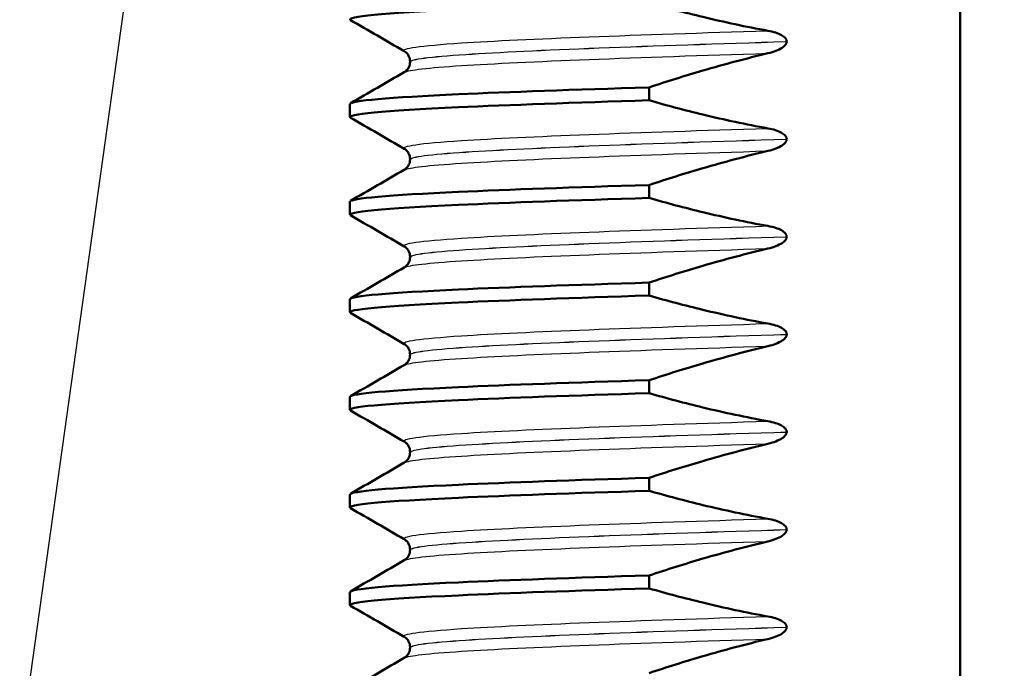
# Model space of a CAD drawing. Units: millimetres. Extents: x 0 to 2100, y 0 to 2970.
# Drawn here: x 892 to 907, y 1684 to 1694 of the extents above; entities that cross this region are included whole.
import ezdxf

# ---------------------------------------------------------------- set-up
doc = ezdxf.new("R2010")
doc.units = ezdxf.units.MM
doc.header["$LTSCALE"] = 10
for name, color, linetype, lineweight in [('Dimensions(ISO)', 7, 'Continuous', 25), ('Hatch', 7, 'Continuous', 9), ('Visible Edges(ISO)', 7, 'Continuous', 50), ('Visible Tangent Edges(ISO)', 7, 'Continuous', 25)]:
    doc.layers.add(name, color=color, linetype=linetype, lineweight=lineweight)
doc.styles.add('Text_3.5mm', font='arial.ttf', dxfattribs={"width": 0.9})
doc.dimstyles.new('KS-STANDARD', dxfattribs={"dimscale": 10, "dimtxt": 3.5, "dimasz": 2.5, "dimexe": 3.175, "dimexo": 0, "dimgap": 0.8, "dimtad": 1, "dimdec": 1, "dimrnd": 1e-08, "dimtxsty": 'Text_3.5mm', "dimcen": 0.09, "dimdle": 10, "dimclrd": 7, "dimclre": 7, "dimclrt": 7, "dimadec": 0, "dimazin": 2, "dimtfac": 0.714286, "dimtdec": 4, "dimtmove": 0, "dimatfit": 3, "dimfxl": 1, "dimtolj": 1, "dimlwd": 25, "dimlwe": 25, "dimarcsym": 0})

# ---------------------------------------------------------------- blocks, each defined once
blk = doc.blocks.new('*D6')
at = {"layer": 'Defpoints', "color": 0, "linetype": 'Continuous', "transparency": 16777216}
for p in [(998.052, 1719.704), (1199.165, 1719.704), (720.552, 1484.204)]:
    blk.add_point(p, dxfattribs=at)
at = {"layer": 'Dimensions(ISO)', "color": 7, "linetype": 'Continuous', "lineweight": 25, "transparency": 16777216}
for p, q in [((998.052, 1719.704), (1230.915, 1719.704)), ((1199.165, 1509.204), (1199.165, 1694.704)), ((720.552, 1484.204), (1230.915, 1484.204))]:
    blk.add_line(p, q, dxfattribs=at)
at = {"layer": 'Dimensions(ISO)', "color": 7, "linetype": 'Continuous', "transparency": 16777216}
for points in [[(1194.998, 1694.704), (1203.332, 1694.704), (1199.165, 1719.704)], [(1194.998, 1509.204), (1203.332, 1509.204), (1199.165, 1484.204)]]:
    blk.add_solid(points, dxfattribs=at)
at = {"layer": 'Dimensions(ISO)', "color": 7, "linetype": 'Continuous', "lineweight": 25, "transparency": 16777216, "insert": (1173.283, 1566.898), "char_height": 35, "attachment_point": 4, "rotation": 90, "style": 'Text_3.5mm'}
blk.add_mtext('\\A1;236', dxfattribs=at)
blk = doc.blocks.new('*D8')
at = {"layer": 'Defpoints', "color": 0, "linetype": 'Continuous', "transparency": 16777216}
for p in [(998.052, 1749.704), (895.052, 843.404), (1299.26, 843.404)]:
    blk.add_point(p, dxfattribs=at)
at = {"layer": 'Dimensions(ISO)', "color": 7, "linetype": 'Continuous', "lineweight": 25, "transparency": 16777216}
for p, q in [((998.052, 1749.704), (1331.01, 1749.704)), ((1299.26, 1724.704), (1299.26, 868.404)), ((895.052, 843.404), (1331.01, 843.404))]:
    blk.add_line(p, q, dxfattribs=at)
at = {"layer": 'Dimensions(ISO)', "color": 7, "linetype": 'Continuous', "transparency": 16777216}
for points in [[(1295.093, 1724.704), (1303.426, 1724.704), (1299.26, 1749.704)], [(1295.093, 868.404), (1303.426, 868.404), (1299.26, 843.404)]]:
    blk.add_solid(points, dxfattribs=at)
at = {"layer": 'Dimensions(ISO)', "color": 7, "linetype": 'Continuous', "lineweight": 25, "transparency": 16777216, "insert": (1273.39, 1261.767), "char_height": 35, "attachment_point": 4, "rotation": 90, "style": 'Text_3.5mm'}
blk.add_mtext('\\A1;906', dxfattribs=at)
blk = doc.blocks.new('*D9')
at = {"layer": 'Defpoints', "color": 0, "linetype": 'Continuous', "transparency": 16777216}
for p in [(998.052, 1719.704), (720.552, 1556.204), (1090.713, 1556.204)]:
    blk.add_point(p, dxfattribs=at)
at = {"layer": 'Dimensions(ISO)', "color": 7, "linetype": 'Continuous', "lineweight": 25, "transparency": 16777216}
for p, q in [((998.052, 1719.704), (1122.463, 1719.704)), ((1090.713, 1694.704), (1090.713, 1581.204)), ((720.552, 1556.204), (1122.463, 1556.204))]:
    blk.add_line(p, q, dxfattribs=at)
at = {"layer": 'Dimensions(ISO)', "color": 7, "linetype": 'Continuous', "transparency": 16777216}
for points in [[(1086.546, 1694.704), (1094.879, 1694.704), (1090.713, 1719.704)], [(1086.546, 1581.204), (1094.879, 1581.204), (1090.713, 1556.204)]]:
    blk.add_solid(points, dxfattribs=at)
at = {"layer": 'Dimensions(ISO)', "color": 7, "linetype": 'Continuous', "lineweight": 25, "transparency": 16777216, "insert": (1064.831, 1604.638), "char_height": 35, "attachment_point": 4, "rotation": 90, "style": 'Text_3.5mm'}
blk.add_mtext('\\A1;163', dxfattribs=at)

msp = doc.modelspace()

# ---------------------------------------------------------------- hatches: boundary and pattern name
at = {"layer": 'Hatch'}
h = msp.add_hatch(dxfattribs=at)
h.set_pattern_fill('ANSI31', color=256, scale=254, angle=90, style=0)
h.set_pattern_definition([(135, (0, 0), (-22.45064, -22.45064), [])])
edge = h.paths.add_edge_path()
edge.add_line((894.096, 1754.204), (894.096, 1747.704))
edge.add_line((894.096, 1747.704), (917.009, 1747.704))
edge.add_line((917.009, 1747.704), (917.009, 1754.204))
edge.add_line((917.009, 1754.204), (922.323, 1754.204))
edge.add_line((922.323, 1754.204), (922.323, 1747.704))
edge.add_line((922.323, 1747.704), (936.052, 1747.704))
edge.add_line((936.052, 1747.704), (936.052, 1749.704))
edge.add_line((936.052, 1749.704), (938.052, 1749.704))
edge.add_line((938.052, 1749.704), (948.052, 1749.704))
edge.add_line((948.052, 1749.704), (947.753, 1753.983))
edge.add_ellipse((943.763, 1753.704), major_axis=(-0.279, 3.99), ratio=1, start_angle=270, end_angle=356)
edge.add_line((943.763, 1757.704), (869.971, 1757.704))
edge.add_ellipse((869.971, 1755.204), major_axis=(-2.5, 0), ratio=1, start_angle=270, end_angle=345)
edge.add_line((867.556, 1755.851), (865.869, 1749.555))
edge.add_ellipse((863.456, 1750.202), major_axis=(-0.646, -2.412), ratio=1, start_angle=15, end_angle=90, ccw=False)
edge.add_line((863.456, 1747.704), (851.343, 1747.704))
edge.add_ellipse((851.343, 1745.204), major_axis=(-2.5, 0), ratio=1, start_angle=270, end_angle=355)
edge.add_line((848.853, 1745.422), (839.685, 1640.635))
edge.add_spline(control_points=[(839.685, 1640.635), (839.595, 1639.606), (839.346, 1638.596), (838.521, 1636.625), (837.929, 1635.685), (836.314, 1633.867), (835.243, 1633.06), (832.854, 1631.913), (831.56, 1631.583), (830.239, 1631.513)], knot_values=[-1.4362, -1.4362, -1.4362, -1.4362, -1.126161, -1.126161, -0.795127, -0.795127, -0.396747, -0.396747, 0, 0, 0, 0], degree=3, periodic=0)
edge.add_line((830.239, 1631.513), (757.932, 1627.724))
edge.add_ellipse((757.984, 1626.735), major_axis=(-0.989, -0.052), ratio=1, start_angle=270, end_angle=312)
edge.add_line((757.283, 1627.435), (755.742, 1625.893))
edge.add_ellipse((755.035, 1626.601), major_axis=(-0.707, -0.707), ratio=1, start_angle=60, end_angle=90, ccw=False)
edge.add_line((755.293, 1625.635), (743.741, 1622.539))
edge.add_ellipse((744, 1621.573), major_axis=(-0.966, -0.259), ratio=1, start_angle=270, end_angle=341)
edge.add_line((743.002, 1621.643), (742.616, 1616.116))
edge.add_line((742.616, 1616.116), (755.056, 1616.116))
edge.add_ellipse((755.056, 1616.016), major_axis=(0.1, 0), ratio=1, start_angle=2, end_angle=90, ccw=False)
edge.add_line((755.156, 1616.019), (755.181, 1615.297))
edge.add_ellipse((757.268, 1610.754), major_axis=(4.544, 2.087), ratio=1, start_angle=79.6511, end_angle=90, ccw=False)
edge.add_line((756.031, 1615.598), (765.442, 1618.001))
edge.add_ellipse((766.68, 1613.153), major_axis=(4.848, 1.238), ratio=1, start_angle=78.6755, end_angle=90, ccw=False)
edge.add_line((766.418, 1618.15), (835.411, 1621.766))
edge.add_spline(control_points=[(835.411, 1621.766), (836.443, 1621.82), (837.461, 1622.034), (839.46, 1622.789), (840.42, 1623.348), (842.293, 1624.898), (843.137, 1625.94), (844.366, 1628.288), (844.742, 1629.57), (844.857, 1630.887)], knot_values=[-1.4362, -1.4362, -1.4362, -1.4362, -1.126161, -1.126161, -0.795127, -0.795127, -0.396747, -0.396747, 0, 0, 0, 0], degree=3, periodic=0)
edge.add_line((844.857, 1630.887), (853.807, 1733.19))
edge.add_ellipse((858.788, 1732.754), major_axis=(0.436, 4.981), ratio=1, start_angle=5, end_angle=90, ccw=False)
edge.add_line((858.788, 1737.754), (865.65, 1737.754))
edge.add_ellipse((865.65, 1742.754), major_axis=(5, 0), ratio=1, start_angle=270, end_angle=345)
edge.add_line((870.479, 1741.46), (871.159, 1743.998))
edge.add_ellipse((875.989, 1742.704), major_axis=(1.294, 4.83), ratio=1, start_angle=15, end_angle=90, ccw=False)
edge.add_line((875.989, 1747.704), (888.782, 1747.704))
edge.add_line((888.782, 1747.704), (888.782, 1754.204))
edge.add_line((888.782, 1754.204), (894.096, 1754.204))

# ---------------------------------------------------------------- linework, layer by layer
at = {"layer": 'Visible Edges(ISO)'}
for p, q in [((906.075, 1738.004), (906.075, 1668.404)), ((903.407, 1693.639), (903.407, 1693.64)), ((897.612, 1693.33), (897.612, 1693.329)), ((901.29, 1692.735), (901.29, 1692.934)), ((896.686, 1692.479), (896.686, 1692.679)), ((903.407, 1692.138), (903.407, 1692.139)), ((897.612, 1691.829), (897.612, 1691.828)), ((901.29, 1691.234), (901.29, 1691.433)), ((896.686, 1690.978), (896.686, 1691.178)), ((903.407, 1690.637), (903.407, 1690.638)), ((897.612, 1690.328), (897.612, 1690.327)), ((901.29, 1689.733), (901.29, 1689.932)), ((896.686, 1689.477), (896.686, 1689.677)), ((903.407, 1689.136), (903.407, 1689.137)), ((897.612, 1688.827), (897.612, 1688.826)), ((901.29, 1688.232), (901.29, 1688.431)), ((896.686, 1687.976), (896.686, 1688.176)), ((903.407, 1687.635), (903.407, 1687.636)), ((897.612, 1687.326), (897.612, 1687.325)), ((901.29, 1686.731), (901.29, 1686.93)), ((896.686, 1686.475), (896.686, 1686.675)), ((903.407, 1686.134), (903.407, 1686.135)), ((897.612, 1685.825), (897.612, 1685.824)), ((901.29, 1685.23), (901.29, 1685.429)), ((896.686, 1684.974), (896.686, 1685.174)), ((903.407, 1684.633), (903.407, 1684.634)), ((897.612, 1684.324), (897.612, 1684.323))]:
    msp.add_line(p, q, dxfattribs=at)
for points, knots in [([(896.698, 1693.969), (896.612, 1694.022), (897.199, 1694.076), (898.356, 1694.129), (899.125, 1694.165), (900.135, 1694.2), (901.29, 1694.236)], [111.410149, 111.410149, 111.410149, 111.410149, 112.080513, 112.080513, 112.080513, 112.526056, 112.526056, 112.526056, 112.526056]), ([(903.117, 1693.805), (902.782, 1693.866), (902.448, 1693.937), (901.84, 1694.084), (901.564, 1694.157), (901.29, 1694.236)], [-0.1881183, -0.1881183, -0.1881183, -0.1881183, -0.0857024, -0.0857024, 0, 0, 0, 0]), ([(903.407, 1693.64), (903.407, 1693.649), (903.405, 1693.658), (903.398, 1693.675), (903.393, 1693.684), (903.371, 1693.71), (903.348, 1693.726), (903.275, 1693.767), (903.201, 1693.79), (903.117, 1693.805)], [-0.0444678, -0.0444678, -0.0444678, -0.0444678, -0.04059224, -0.04059224, -0.03631795, -0.03631795, -0.02566869, -0.02566869, 0, 0, 0, 0]), ([(903.117, 1693.458), (903.206, 1693.479), (903.284, 1693.508), (903.353, 1693.554), (903.371, 1693.568), (903.392, 1693.593), (903.398, 1693.603), (903.405, 1693.622), (903.407, 1693.63), (903.407, 1693.639)], [-0.03115116, -0.03115116, -0.03115116, -0.03115116, -0.01238272, -0.01238272, -0.00612422, -0.00612422, -0.00265118, -0.00265118, 0, 0, 0, 0]), ([(897.612, 1693.33), (897.612, 1693.363), (897.603, 1693.396), (897.578, 1693.442), (897.564, 1693.458), (897.54, 1693.481), (897.53, 1693.487), (897.523, 1693.491)], [0, 0, 0, 0, 0.0158355, 0.0158355, 0.02993581, 0.02993581, 0.0461651, 0.0461651, 0.0461651, 0.0461651]), ([(901.29, 1692.934), (901.564, 1693.025), (901.84, 1693.112), (902.448, 1693.289), (902.782, 1693.378), (903.117, 1693.458)], [-0.1904609, -0.1904609, -0.1904609, -0.1904609, -0.1036427, -0.1036427, 0, 0, 0, 0]), ([(897.523, 1693.168), (897.531, 1693.173), (897.543, 1693.18), (897.57, 1693.208), (897.583, 1693.225), (897.605, 1693.27), (897.612, 1693.299), (897.612, 1693.329)], [0, 0, 0, 0, 0.01863776, 0.01863776, 0.0319727, 0.0319727, 0.0461709, 0.0461709, 0.0461709, 0.0461709]), ([(896.69, 1692.679), (896.696, 1692.729), (897.279, 1692.778), (898.356, 1692.828), (899.125, 1692.863), (900.135, 1692.899), (901.29, 1692.934)], [105.173599, 105.173599, 105.173599, 105.173599, 105.797327, 105.797327, 105.797327, 106.24287, 106.24287, 106.24287, 106.24287]), ([(896.698, 1692.468), (896.612, 1692.521), (897.199, 1692.575), (898.356, 1692.628), (899.125, 1692.664), (900.135, 1692.699), (901.29, 1692.735)], [105.126964, 105.126964, 105.126964, 105.126964, 105.797327, 105.797327, 105.797327, 106.24287, 106.24287, 106.24287, 106.24287]), ([(903.117, 1692.304), (902.782, 1692.365), (902.448, 1692.436), (901.84, 1692.583), (901.564, 1692.656), (901.29, 1692.735)], [-0.1881183, -0.1881183, -0.1881183, -0.1881183, -0.0857024, -0.0857024, 0, 0, 0, 0]), ([(903.407, 1692.139), (903.407, 1692.148), (903.405, 1692.157), (903.398, 1692.174), (903.393, 1692.183), (903.371, 1692.209), (903.348, 1692.225), (903.275, 1692.266), (903.201, 1692.289), (903.117, 1692.304)], [-0.0444678, -0.0444678, -0.0444678, -0.0444678, -0.04059224, -0.04059224, -0.03631795, -0.03631795, -0.02566869, -0.02566869, 0, 0, 0, 0]), ([(903.117, 1691.957), (903.206, 1691.978), (903.284, 1692.007), (903.353, 1692.053), (903.371, 1692.067), (903.392, 1692.092), (903.398, 1692.102), (903.405, 1692.121), (903.407, 1692.129), (903.407, 1692.138)], [-0.03115116, -0.03115116, -0.03115116, -0.03115116, -0.01238272, -0.01238272, -0.00612422, -0.00612422, -0.00265118, -0.00265118, 0, 0, 0, 0]), ([(897.612, 1691.829), (897.612, 1691.862), (897.603, 1691.895), (897.578, 1691.941), (897.564, 1691.957), (897.54, 1691.98), (897.53, 1691.986), (897.523, 1691.99)], [0, 0, 0, 0, 0.0158355, 0.0158355, 0.02993581, 0.02993581, 0.0461651, 0.0461651, 0.0461651, 0.0461651]), ([(897.523, 1691.667), (897.531, 1691.672), (897.543, 1691.679), (897.57, 1691.707), (897.583, 1691.724), (897.605, 1691.769), (897.612, 1691.798), (897.612, 1691.828)], [0, 0, 0, 0, 0.01863776, 0.01863776, 0.0319727, 0.0319727, 0.0461709, 0.0461709, 0.0461709, 0.0461709]), ([(901.29, 1691.433), (901.564, 1691.524), (901.84, 1691.611), (902.448, 1691.788), (902.782, 1691.877), (903.117, 1691.957)], [-0.1904609, -0.1904609, -0.1904609, -0.1904609, -0.1036427, -0.1036427, 0, 0, 0, 0]), ([(896.69, 1691.178), (896.696, 1691.228), (897.279, 1691.277), (898.356, 1691.327), (899.125, 1691.362), (900.135, 1691.398), (901.29, 1691.433)], [98.890414, 98.890414, 98.890414, 98.890414, 99.514142, 99.514142, 99.514142, 99.959685, 99.959685, 99.959685, 99.959685]), ([(896.698, 1690.967), (896.612, 1691.02), (897.199, 1691.074), (898.356, 1691.127), (899.125, 1691.163), (900.135, 1691.198), (901.29, 1691.234)], [98.843778, 98.843778, 98.843778, 98.843778, 99.514142, 99.514142, 99.514142, 99.959685, 99.959685, 99.959685, 99.959685]), ([(903.117, 1690.803), (902.782, 1690.864), (902.448, 1690.935), (901.84, 1691.082), (901.564, 1691.155), (901.29, 1691.234)], [-0.1881183, -0.1881183, -0.1881183, -0.1881183, -0.0857024, -0.0857024, 0, 0, 0, 0]), ([(903.407, 1690.638), (903.407, 1690.647), (903.405, 1690.656), (903.398, 1690.673), (903.393, 1690.682), (903.371, 1690.708), (903.348, 1690.724), (903.275, 1690.765), (903.201, 1690.788), (903.117, 1690.803)], [-0.0444678, -0.0444678, -0.0444678, -0.0444678, -0.04059224, -0.04059224, -0.03631795, -0.03631795, -0.02566869, -0.02566869, 0, 0, 0, 0]), ([(903.117, 1690.456), (903.206, 1690.477), (903.284, 1690.506), (903.353, 1690.552), (903.371, 1690.566), (903.392, 1690.591), (903.398, 1690.601), (903.405, 1690.62), (903.407, 1690.628), (903.407, 1690.637)], [-0.03115116, -0.03115116, -0.03115116, -0.03115116, -0.01238272, -0.01238272, -0.00612422, -0.00612422, -0.00265118, -0.00265118, 0, 0, 0, 0]), ([(897.612, 1690.328), (897.612, 1690.361), (897.603, 1690.394), (897.578, 1690.44), (897.564, 1690.456), (897.54, 1690.479), (897.53, 1690.485), (897.523, 1690.489)], [0, 0, 0, 0, 0.0158355, 0.0158355, 0.02993581, 0.02993581, 0.0461651, 0.0461651, 0.0461651, 0.0461651]), ([(901.29, 1689.932), (901.564, 1690.023), (901.84, 1690.11), (902.448, 1690.287), (902.782, 1690.376), (903.117, 1690.456)], [-0.1904609, -0.1904609, -0.1904609, -0.1904609, -0.1036427, -0.1036427, 0, 0, 0, 0]), ([(897.523, 1690.166), (897.531, 1690.171), (897.543, 1690.178), (897.57, 1690.206), (897.583, 1690.223), (897.605, 1690.268), (897.612, 1690.297), (897.612, 1690.327)], [0, 0, 0, 0, 0.01863776, 0.01863776, 0.0319727, 0.0319727, 0.0461709, 0.0461709, 0.0461709, 0.0461709]), ([(896.69, 1689.677), (896.696, 1689.727), (897.279, 1689.776), (898.356, 1689.826), (899.125, 1689.861), (900.135, 1689.897), (901.29, 1689.932)], [92.607229, 92.607229, 92.607229, 92.607229, 93.230957, 93.230957, 93.230957, 93.6765, 93.6765, 93.6765, 93.6765]), ([(896.698, 1689.466), (896.612, 1689.519), (897.199, 1689.573), (898.356, 1689.626), (899.125, 1689.662), (900.135, 1689.697), (901.29, 1689.733)], [92.560593, 92.560593, 92.560593, 92.560593, 93.230957, 93.230957, 93.230957, 93.6765, 93.6765, 93.6765, 93.6765]), ([(903.117, 1689.302), (902.782, 1689.363), (902.448, 1689.434), (901.84, 1689.581), (901.564, 1689.654), (901.29, 1689.733)], [-0.1881183, -0.1881183, -0.1881183, -0.1881183, -0.0857024, -0.0857024, 0, 0, 0, 0]), ([(903.407, 1689.137), (903.407, 1689.146), (903.405, 1689.155), (903.398, 1689.172), (903.393, 1689.181), (903.371, 1689.207), (903.348, 1689.223), (903.275, 1689.264), (903.201, 1689.287), (903.117, 1689.302)], [-0.0444678, -0.0444678, -0.0444678, -0.0444678, -0.04059224, -0.04059224, -0.03631795, -0.03631795, -0.02566869, -0.02566869, 0, 0, 0, 0]), ([(903.117, 1688.955), (903.206, 1688.976), (903.284, 1689.005), (903.353, 1689.051), (903.371, 1689.065), (903.392, 1689.09), (903.398, 1689.1), (903.405, 1689.119), (903.407, 1689.127), (903.407, 1689.136)], [-0.03115116, -0.03115116, -0.03115116, -0.03115116, -0.01238272, -0.01238272, -0.00612422, -0.00612422, -0.00265118, -0.00265118, 0, 0, 0, 0]), ([(897.612, 1688.827), (897.612, 1688.86), (897.603, 1688.893), (897.578, 1688.939), (897.564, 1688.955), (897.54, 1688.978), (897.53, 1688.984), (897.523, 1688.988)], [0, 0, 0, 0, 0.0158355, 0.0158355, 0.02993581, 0.02993581, 0.0461651, 0.0461651, 0.0461651, 0.0461651]), ([(901.29, 1688.431), (901.564, 1688.522), (901.84, 1688.609), (902.448, 1688.786), (902.782, 1688.875), (903.117, 1688.955)], [-0.1904609, -0.1904609, -0.1904609, -0.1904609, -0.1036427, -0.1036427, 0, 0, 0, 0]), ([(897.523, 1688.665), (897.531, 1688.67), (897.543, 1688.677), (897.57, 1688.705), (897.583, 1688.722), (897.605, 1688.767), (897.612, 1688.796), (897.612, 1688.826)], [0, 0, 0, 0, 0.01863776, 0.01863776, 0.0319727, 0.0319727, 0.0461709, 0.0461709, 0.0461709, 0.0461709]), ([(896.69, 1688.176), (896.696, 1688.226), (897.279, 1688.275), (898.356, 1688.325), (899.125, 1688.36), (900.135, 1688.396), (901.29, 1688.431)], [86.324043, 86.324043, 86.324043, 86.324043, 86.947771, 86.947771, 86.947771, 87.393314, 87.393314, 87.393314, 87.393314]), ([(896.698, 1687.965), (896.612, 1688.018), (897.199, 1688.072), (898.356, 1688.125), (899.125, 1688.161), (900.135, 1688.196), (901.29, 1688.232)], [86.277408, 86.277408, 86.277408, 86.277408, 86.947771, 86.947771, 86.947771, 87.393314, 87.393314, 87.393314, 87.393314]), ([(903.117, 1687.801), (902.782, 1687.862), (902.448, 1687.933), (901.84, 1688.08), (901.564, 1688.153), (901.29, 1688.232)], [-0.1881183, -0.1881183, -0.1881183, -0.1881183, -0.0857024, -0.0857024, 0, 0, 0, 0]), ([(903.407, 1687.636), (903.407, 1687.645), (903.405, 1687.654), (903.398, 1687.671), (903.393, 1687.68), (903.371, 1687.706), (903.348, 1687.722), (903.275, 1687.763), (903.201, 1687.786), (903.117, 1687.801)], [-0.0444678, -0.0444678, -0.0444678, -0.0444678, -0.04059224, -0.04059224, -0.03631795, -0.03631795, -0.02566869, -0.02566869, 0, 0, 0, 0]), ([(903.117, 1687.454), (903.206, 1687.475), (903.284, 1687.504), (903.353, 1687.55), (903.371, 1687.564), (903.392, 1687.589), (903.398, 1687.599), (903.405, 1687.618), (903.407, 1687.626), (903.407, 1687.635)], [-0.03115116, -0.03115116, -0.03115116, -0.03115116, -0.01238272, -0.01238272, -0.00612422, -0.00612422, -0.00265118, -0.00265118, 0, 0, 0, 0]), ([(897.612, 1687.326), (897.612, 1687.359), (897.603, 1687.392), (897.578, 1687.438), (897.564, 1687.454), (897.54, 1687.477), (897.53, 1687.483), (897.523, 1687.487)], [0, 0, 0, 0, 0.0158355, 0.0158355, 0.02993581, 0.02993581, 0.0461651, 0.0461651, 0.0461651, 0.0461651]), ([(901.29, 1686.93), (901.564, 1687.021), (901.84, 1687.108), (902.448, 1687.285), (902.782, 1687.374), (903.117, 1687.454)], [-0.1904609, -0.1904609, -0.1904609, -0.1904609, -0.1036427, -0.1036427, 0, 0, 0, 0]), ([(897.523, 1687.164), (897.531, 1687.169), (897.543, 1687.176), (897.57, 1687.204), (897.583, 1687.221), (897.605, 1687.266), (897.612, 1687.295), (897.612, 1687.325)], [0, 0, 0, 0, 0.01863776, 0.01863776, 0.0319727, 0.0319727, 0.0461709, 0.0461709, 0.0461709, 0.0461709]), ([(896.69, 1686.675), (896.696, 1686.725), (897.279, 1686.774), (898.356, 1686.824), (899.125, 1686.859), (900.135, 1686.895), (901.29, 1686.93)], [80.040858, 80.040858, 80.040858, 80.040858, 80.664586, 80.664586, 80.664586, 81.110129, 81.110129, 81.110129, 81.110129]), ([(896.698, 1686.464), (896.612, 1686.517), (897.199, 1686.571), (898.356, 1686.624), (899.125, 1686.66), (900.135, 1686.695), (901.29, 1686.731)], [79.994222, 79.994222, 79.994222, 79.994222, 80.664586, 80.664586, 80.664586, 81.110129, 81.110129, 81.110129, 81.110129]), ([(903.117, 1686.3), (902.782, 1686.361), (902.448, 1686.432), (901.84, 1686.579), (901.564, 1686.652), (901.29, 1686.731)], [-0.1881183, -0.1881183, -0.1881183, -0.1881183, -0.0857024, -0.0857024, 0, 0, 0, 0]), ([(903.407, 1686.135), (903.407, 1686.144), (903.405, 1686.153), (903.398, 1686.17), (903.393, 1686.179), (903.371, 1686.205), (903.348, 1686.221), (903.275, 1686.262), (903.201, 1686.285), (903.117, 1686.3)], [-0.0444678, -0.0444678, -0.0444678, -0.0444678, -0.04059224, -0.04059224, -0.03631795, -0.03631795, -0.02566869, -0.02566869, 0, 0, 0, 0]), ([(903.117, 1685.953), (903.206, 1685.974), (903.284, 1686.003), (903.353, 1686.049), (903.371, 1686.063), (903.392, 1686.088), (903.398, 1686.098), (903.405, 1686.117), (903.407, 1686.125), (903.407, 1686.134)], [-0.03115116, -0.03115116, -0.03115116, -0.03115116, -0.01238272, -0.01238272, -0.00612422, -0.00612422, -0.00265118, -0.00265118, 0, 0, 0, 0]), ([(897.612, 1685.825), (897.612, 1685.858), (897.603, 1685.891), (897.578, 1685.937), (897.564, 1685.953), (897.54, 1685.976), (897.53, 1685.982), (897.523, 1685.986)], [0, 0, 0, 0, 0.0158355, 0.0158355, 0.02993581, 0.02993581, 0.0461651, 0.0461651, 0.0461651, 0.0461651]), ([(901.29, 1685.429), (901.564, 1685.52), (901.84, 1685.607), (902.448, 1685.784), (902.782, 1685.873), (903.117, 1685.953)], [-0.1904609, -0.1904609, -0.1904609, -0.1904609, -0.1036427, -0.1036427, 0, 0, 0, 0]), ([(897.523, 1685.663), (897.531, 1685.668), (897.543, 1685.675), (897.57, 1685.703), (897.583, 1685.72), (897.605, 1685.765), (897.612, 1685.794), (897.612, 1685.824)], [0, 0, 0, 0, 0.01863776, 0.01863776, 0.0319727, 0.0319727, 0.0461709, 0.0461709, 0.0461709, 0.0461709]), ([(896.69, 1685.174), (896.696, 1685.224), (897.279, 1685.273), (898.356, 1685.323), (899.125, 1685.358), (900.135, 1685.394), (901.29, 1685.429)], [73.757673, 73.757673, 73.757673, 73.757673, 74.381401, 74.381401, 74.381401, 74.826944, 74.826944, 74.826944, 74.826944]), ([(896.698, 1684.963), (896.612, 1685.016), (897.199, 1685.07), (898.356, 1685.123), (899.125, 1685.159), (900.135, 1685.194), (901.29, 1685.23)], [73.711037, 73.711037, 73.711037, 73.711037, 74.381401, 74.381401, 74.381401, 74.826944, 74.826944, 74.826944, 74.826944]), ([(903.117, 1684.799), (902.782, 1684.86), (902.448, 1684.931), (901.84, 1685.078), (901.564, 1685.151), (901.29, 1685.23)], [-0.1881183, -0.1881183, -0.1881183, -0.1881183, -0.0857024, -0.0857024, 0, 0, 0, 0]), ([(903.407, 1684.634), (903.407, 1684.643), (903.405, 1684.652), (903.398, 1684.669), (903.393, 1684.678), (903.371, 1684.704), (903.348, 1684.72), (903.275, 1684.761), (903.201, 1684.784), (903.117, 1684.799)], [-0.0444678, -0.0444678, -0.0444678, -0.0444678, -0.04059224, -0.04059224, -0.03631795, -0.03631795, -0.02566869, -0.02566869, 0, 0, 0, 0]), ([(903.117, 1684.452), (903.206, 1684.473), (903.284, 1684.502), (903.353, 1684.548), (903.371, 1684.562), (903.392, 1684.587), (903.398, 1684.597), (903.405, 1684.616), (903.407, 1684.624), (903.407, 1684.633)], [-0.03115116, -0.03115116, -0.03115116, -0.03115116, -0.01238272, -0.01238272, -0.00612422, -0.00612422, -0.00265118, -0.00265118, 0, 0, 0, 0]), ([(897.612, 1684.324), (897.612, 1684.357), (897.603, 1684.39), (897.578, 1684.436), (897.564, 1684.452), (897.54, 1684.475), (897.53, 1684.481), (897.523, 1684.485)], [0, 0, 0, 0, 0.0158355, 0.0158355, 0.02993581, 0.02993581, 0.0461651, 0.0461651, 0.0461651, 0.0461651]), ([(901.29, 1683.928), (901.564, 1684.019), (901.84, 1684.106), (902.448, 1684.283), (902.782, 1684.372), (903.117, 1684.452)], [-0.1904609, -0.1904609, -0.1904609, -0.1904609, -0.1036427, -0.1036427, 0, 0, 0, 0]), ([(897.523, 1684.162), (897.531, 1684.167), (897.543, 1684.174), (897.57, 1684.202), (897.583, 1684.219), (897.605, 1684.264), (897.612, 1684.293), (897.612, 1684.323)], [0, 0, 0, 0, 0.01863776, 0.01863776, 0.0319727, 0.0319727, 0.0461709, 0.0461709, 0.0461709, 0.0461709])]:
    msp.add_open_spline(points, degree=3, knots=knots, dxfattribs=at)
for points in [[(897.523, 1693.491), (897.247, 1693.65), (896.972, 1693.81), (896.696, 1693.969)], [(896.696, 1692.69), (896.972, 1692.849), (897.247, 1693.009), (897.523, 1693.168)], [(897.523, 1691.99), (897.247, 1692.149), (896.972, 1692.309), (896.696, 1692.468)], [(896.696, 1691.189), (896.972, 1691.348), (897.247, 1691.508), (897.523, 1691.667)], [(897.523, 1690.489), (897.247, 1690.648), (896.972, 1690.808), (896.696, 1690.967)], [(896.696, 1689.688), (896.972, 1689.847), (897.247, 1690.007), (897.523, 1690.166)], [(897.523, 1688.988), (897.247, 1689.147), (896.972, 1689.307), (896.696, 1689.466)], [(896.696, 1688.187), (896.972, 1688.346), (897.247, 1688.506), (897.523, 1688.665)], [(897.523, 1687.487), (897.247, 1687.646), (896.972, 1687.806), (896.696, 1687.965)], [(896.696, 1686.686), (896.972, 1686.845), (897.247, 1687.005), (897.523, 1687.164)], [(897.523, 1685.986), (897.247, 1686.145), (896.972, 1686.305), (896.696, 1686.464)], [(896.696, 1685.185), (896.972, 1685.344), (897.247, 1685.504), (897.523, 1685.663)], [(897.523, 1684.485), (897.247, 1684.644), (896.972, 1684.804), (896.696, 1684.963)], [(896.696, 1683.684), (896.972, 1683.843), (897.247, 1684.003), (897.523, 1684.162)]]:
    msp.add_open_spline(points, degree=3, dxfattribs=at)
at = {"layer": 'Visible Tangent Edges(ISO)'}
msp.add_line((896.743, 1719.459), (876.925, 1577.699), dxfattribs=at)
for points, knots in [([(897.53, 1693.491), (897.461, 1693.533), (897.758, 1693.575), (898.405, 1693.617), (899.371, 1693.68), (901.106, 1693.742), (903.117, 1693.805)], [111.405366, 111.405366, 111.405366, 111.405366, 111.932467, 111.932467, 111.932467, 112.71991, 112.71991, 112.71991, 112.71991]), ([(897.621, 1693.33), (897.623, 1693.368), (897.909, 1693.405), (898.472, 1693.442), (899.463, 1693.508), (901.298, 1693.574), (903.407, 1693.64)], [111.456785, 111.456785, 111.456785, 111.456785, 111.926423, 111.926423, 111.926423, 112.754029, 112.754029, 112.754029, 112.754029]), ([(897.621, 1693.329), (897.623, 1693.367), (897.909, 1693.404), (898.472, 1693.441), (899.463, 1693.507), (901.298, 1693.573), (903.407, 1693.639)], [105.173599, 105.173599, 105.173599, 105.173599, 105.643237, 105.643237, 105.643237, 106.470844, 106.470844, 106.470844, 106.470844]), ([(897.531, 1693.168), (897.59, 1693.202), (897.884, 1693.236), (898.405, 1693.269), (899.371, 1693.332), (901.106, 1693.395), (903.117, 1693.458)], [105.225018, 105.225018, 105.225018, 105.225018, 105.649282, 105.649282, 105.649282, 106.436725, 106.436725, 106.436725, 106.436725]), ([(897.53, 1691.99), (897.461, 1692.032), (897.758, 1692.074), (898.405, 1692.116), (899.371, 1692.179), (901.106, 1692.241), (903.117, 1692.304)], [105.122181, 105.122181, 105.122181, 105.122181, 105.649282, 105.649282, 105.649282, 106.436725, 106.436725, 106.436725, 106.436725]), ([(897.621, 1691.829), (897.623, 1691.867), (897.909, 1691.904), (898.472, 1691.941), (899.463, 1692.007), (901.298, 1692.073), (903.407, 1692.139)], [105.173599, 105.173599, 105.173599, 105.173599, 105.643237, 105.643237, 105.643237, 106.470844, 106.470844, 106.470844, 106.470844]), ([(897.621, 1691.828), (897.623, 1691.866), (897.909, 1691.903), (898.472, 1691.94), (899.463, 1692.006), (901.298, 1692.072), (903.407, 1692.138)], [98.890414, 98.890414, 98.890414, 98.890414, 99.360052, 99.360052, 99.360052, 100.187659, 100.187659, 100.187659, 100.187659]), ([(897.531, 1691.667), (897.59, 1691.701), (897.884, 1691.735), (898.405, 1691.768), (899.371, 1691.831), (901.106, 1691.894), (903.117, 1691.957)], [98.941833, 98.941833, 98.941833, 98.941833, 99.366096, 99.366096, 99.366096, 100.153539, 100.153539, 100.153539, 100.153539]), ([(897.53, 1690.489), (897.461, 1690.531), (897.758, 1690.573), (898.405, 1690.615), (899.371, 1690.678), (901.106, 1690.74), (903.117, 1690.803)], [98.838995, 98.838995, 98.838995, 98.838995, 99.366096, 99.366096, 99.366096, 100.153539, 100.153539, 100.153539, 100.153539]), ([(897.621, 1690.328), (897.623, 1690.366), (897.909, 1690.403), (898.472, 1690.44), (899.463, 1690.506), (901.298, 1690.572), (903.407, 1690.638)], [98.890414, 98.890414, 98.890414, 98.890414, 99.360052, 99.360052, 99.360052, 100.187659, 100.187659, 100.187659, 100.187659]), ([(897.621, 1690.327), (897.623, 1690.365), (897.909, 1690.402), (898.472, 1690.439), (899.463, 1690.505), (901.298, 1690.571), (903.407, 1690.637)], [92.607229, 92.607229, 92.607229, 92.607229, 93.076867, 93.076867, 93.076867, 93.904473, 93.904473, 93.904473, 93.904473]), ([(897.531, 1690.166), (897.59, 1690.2), (897.884, 1690.234), (898.405, 1690.267), (899.371, 1690.33), (901.106, 1690.393), (903.117, 1690.456)], [92.658647, 92.658647, 92.658647, 92.658647, 93.082911, 93.082911, 93.082911, 93.870354, 93.870354, 93.870354, 93.870354]), ([(897.53, 1688.988), (897.461, 1689.03), (897.758, 1689.072), (898.405, 1689.114), (899.371, 1689.177), (901.106, 1689.239), (903.117, 1689.302)], [92.55581, 92.55581, 92.55581, 92.55581, 93.082911, 93.082911, 93.082911, 93.870354, 93.870354, 93.870354, 93.870354]), ([(897.621, 1688.827), (897.623, 1688.865), (897.909, 1688.902), (898.472, 1688.939), (899.463, 1689.005), (901.298, 1689.071), (903.407, 1689.137)], [92.607229, 92.607229, 92.607229, 92.607229, 93.076867, 93.076867, 93.076867, 93.904473, 93.904473, 93.904473, 93.904473]), ([(897.621, 1688.826), (897.623, 1688.864), (897.909, 1688.901), (898.472, 1688.938), (899.463, 1689.004), (901.298, 1689.07), (903.407, 1689.136)], [86.324043, 86.324043, 86.324043, 86.324043, 86.793681, 86.793681, 86.793681, 87.621288, 87.621288, 87.621288, 87.621288]), ([(897.531, 1688.665), (897.59, 1688.699), (897.884, 1688.733), (898.405, 1688.766), (899.371, 1688.829), (901.106, 1688.892), (903.117, 1688.955)], [86.375462, 86.375462, 86.375462, 86.375462, 86.799726, 86.799726, 86.799726, 87.587169, 87.587169, 87.587169, 87.587169]), ([(897.53, 1687.487), (897.461, 1687.529), (897.758, 1687.571), (898.405, 1687.613), (899.371, 1687.676), (901.106, 1687.738), (903.117, 1687.801)], [86.272625, 86.272625, 86.272625, 86.272625, 86.799726, 86.799726, 86.799726, 87.587169, 87.587169, 87.587169, 87.587169]), ([(897.621, 1687.326), (897.623, 1687.364), (897.909, 1687.401), (898.472, 1687.438), (899.463, 1687.504), (901.298, 1687.57), (903.407, 1687.636)], [86.324043, 86.324043, 86.324043, 86.324043, 86.793681, 86.793681, 86.793681, 87.621288, 87.621288, 87.621288, 87.621288]), ([(897.621, 1687.325), (897.623, 1687.363), (897.909, 1687.4), (898.472, 1687.437), (899.463, 1687.503), (901.298, 1687.569), (903.407, 1687.635)], [80.040858, 80.040858, 80.040858, 80.040858, 80.510496, 80.510496, 80.510496, 81.338103, 81.338103, 81.338103, 81.338103]), ([(897.531, 1687.164), (897.59, 1687.198), (897.884, 1687.232), (898.405, 1687.265), (899.371, 1687.328), (901.106, 1687.391), (903.117, 1687.454)], [80.092277, 80.092277, 80.092277, 80.092277, 80.51654, 80.51654, 80.51654, 81.303983, 81.303983, 81.303983, 81.303983]), ([(897.53, 1685.986), (897.461, 1686.028), (897.758, 1686.07), (898.405, 1686.112), (899.371, 1686.175), (901.106, 1686.237), (903.117, 1686.3)], [79.989439, 79.989439, 79.989439, 79.989439, 80.51654, 80.51654, 80.51654, 81.303983, 81.303983, 81.303983, 81.303983]), ([(897.621, 1685.825), (897.623, 1685.863), (897.909, 1685.9), (898.472, 1685.937), (899.463, 1686.003), (901.298, 1686.069), (903.407, 1686.135)], [80.040858, 80.040858, 80.040858, 80.040858, 80.510496, 80.510496, 80.510496, 81.338103, 81.338103, 81.338103, 81.338103]), ([(897.621, 1685.824), (897.623, 1685.862), (897.909, 1685.899), (898.472, 1685.936), (899.463, 1686.002), (901.298, 1686.068), (903.407, 1686.134)], [73.757673, 73.757673, 73.757673, 73.757673, 74.227311, 74.227311, 74.227311, 75.054917, 75.054917, 75.054917, 75.054917]), ([(897.531, 1685.663), (897.59, 1685.697), (897.884, 1685.731), (898.405, 1685.764), (899.371, 1685.827), (901.106, 1685.89), (903.117, 1685.953)], [73.809092, 73.809092, 73.809092, 73.809092, 74.233355, 74.233355, 74.233355, 75.020798, 75.020798, 75.020798, 75.020798]), ([(897.53, 1684.485), (897.461, 1684.527), (897.758, 1684.569), (898.405, 1684.611), (899.371, 1684.674), (901.106, 1684.736), (903.117, 1684.799)], [73.706254, 73.706254, 73.706254, 73.706254, 74.233355, 74.233355, 74.233355, 75.020798, 75.020798, 75.020798, 75.020798]), ([(897.621, 1684.324), (897.623, 1684.362), (897.909, 1684.399), (898.472, 1684.436), (899.463, 1684.502), (901.298, 1684.568), (903.407, 1684.634)], [73.757673, 73.757673, 73.757673, 73.757673, 74.227311, 74.227311, 74.227311, 75.054917, 75.054917, 75.054917, 75.054917]), ([(897.621, 1684.323), (897.623, 1684.361), (897.909, 1684.398), (898.472, 1684.435), (899.463, 1684.501), (901.298, 1684.567), (903.407, 1684.633)], [67.474488, 67.474488, 67.474488, 67.474488, 67.944125, 67.944125, 67.944125, 68.771732, 68.771732, 68.771732, 68.771732]), ([(897.531, 1684.162), (897.59, 1684.196), (897.884, 1684.23), (898.405, 1684.263), (899.371, 1684.326), (901.106, 1684.389), (903.117, 1684.452)], [67.525906, 67.525906, 67.525906, 67.525906, 67.95017, 67.95017, 67.95017, 68.737613, 68.737613, 68.737613, 68.737613])]:
    msp.add_open_spline(points, degree=3, knots=knots, dxfattribs=at)

# ---------------------------------------------------------------- dimensions: what is measured, and where the dimension line sits
at = {"layer": 'Dimensions(ISO)', "color": 7, "linetype": 'Continuous', "lineweight": 25}
for base, p1, p2, override, picture, middle in [((1299.26, 843.404), (998.052, 1749.704), (895.052, 843.404), {"dimgap": 0.8, "dimdec": 0, "dimtol": 0, "dimlim": 0, "dimtp": 0, "dimtm": 0, "dimtdec": 0, "dimtofl": 0, "dimatfit": 1}, '*D8', (1299.26, 1296.554)), ((1199.165123368, 1719.70402295), (720.552232899, 1484.20402295), (998.052232899, 1719.70402295), {"dimgap": 0.8, "dimdec": 0, "dimtol": 0, "dimlim": 0, "dimtp": 0, "dimtm": 0, "dimtdec": 4, "dimtofl": 0, "dimatfit": 1}, '*D6', (1199.165123368, 1601.95402295)), ((1090.712708609, 1556.20402295), (998.052232899, 1719.70402295), (720.552232899, 1556.20402295), {"dimgap": 0.8, "dimdec": 0, "dimtol": 0, "dimlim": 0, "dimtp": 0, "dimtm": 0, "dimtdec": 4, "dimtofl": 0, "dimatfit": 1}, '*D9', (1090.712708609, 1637.95402295))]:
    dim = msp.add_linear_dim(base=base, p1=p1, p2=p2, angle=90, dimstyle='KS-STANDARD', override=override, dxfattribs=at)
    dim.commit()
    dim.dimension.update_dxf_attribs({"geometry": picture, "text_midpoint": middle, "dimtype": 160})

doc.saveas('drawing.dxf')
